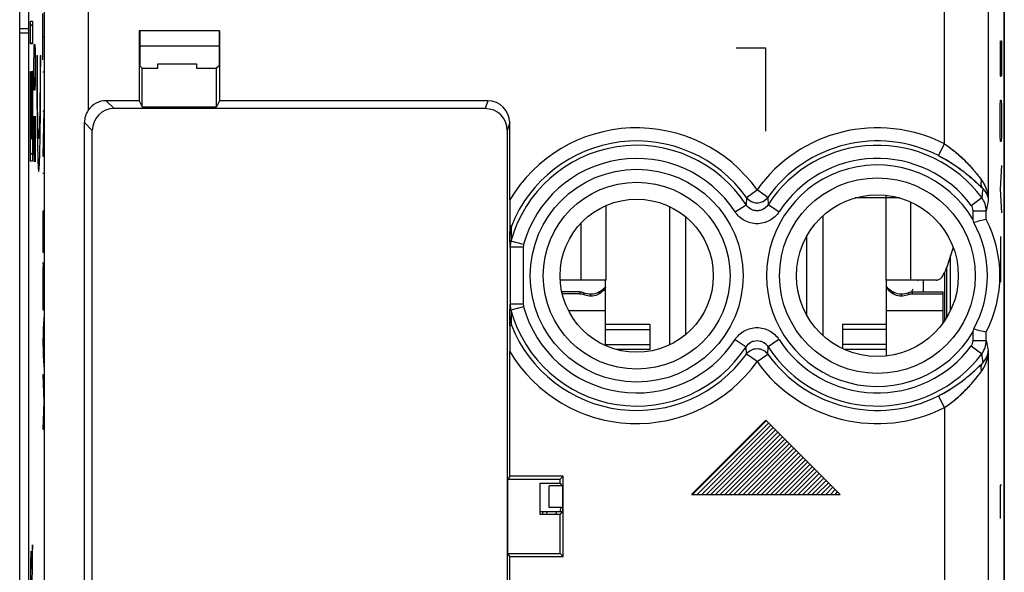
# Model space of a CAD drawing. Units: millimetres. Extents: x -22.5 to 35.5, y -24.5 to 24.5.
# Drawn here: x -0.1 to 22.4, y -5.4 to 7.3 of the extents above; entities that cross this region are included whole.
import ezdxf

# ---------------------------------------------------------------- set-up
doc = ezdxf.new("R2010")
doc.units = ezdxf.units.MM
doc.header["$LTSCALE"] = 16.335
doc.layers.get('0').update_dxf_attribs({"linetype": 'CONTINUOUS'})
for name, color, linetype in [('ASSI', 7, 'CONTINUOUS'), ('DRAFT', 7, 'CONTINUOUS'), ('RACCORDO', 7, 'CONTINUOUS'), ('SMUSSO', 7, 'CONTINUOUS')]:
    doc.layers.add(name, color=color, linetype=linetype)

msp = doc.modelspace()

# ---------------------------------------------------------------- linework, layer by layer
at = {"color": 7, "linetype": 'CONTINUOUS'}
for p, q in [((-0.149, -21.9), (-0.149, 21.9)), ((0.05, 21.9), (0.05, -21.9)), ((22.351, 21.9), (22.351, -21.9)), ((0.096, 7.101), (0.147, 7.152)), ((0.117, 6.701), (0.147, 6.732)), ((4.408, 6.65), (2.593, 6.65)), ((0.117, 5.862), (0.125, 5.87)), ((0.139, 5.884), (0.147, 5.892)), ((0.096, 5.841), (0.105, 5.849)), ((0.096, 5.421), (0.105, 5.429)), ((0.117, 5.442), (0.125, 5.45)), ((0.139, 5.463), (0.147, 5.472)), ((0.096, 5.001), (0.105, 5.009)), ((0.117, 5.022), (0.125, 5.03)), ((0.139, 5.043), (0.147, 5.051)), ((0.096, 4.581), (0.105, 4.589)), ((0.117, 4.601), (0.125, 4.61)), ((0.139, 4.623), (0.147, 4.631)), ((0.096, 4.161), (0.147, 4.211)), ((19.65, 3.18), (19.65, 3.239)), ((19.954, 3.18), (19.65, 3.18)), ((19.8, 3.18), (19.8, 3.217)), ((19.859, 3.18), (19.865, 3.203)), ((14.7, 2.981), (14.7, -0.181)), ((15.068, 2.746), (15.068, 0.054)), ((18.2, 2.764), (18.2, 0.036)), ((17.832, 2.297), (17.832, 0.503)), ((13.25, 1.3), (12.683, 1.3)), ((13.24, -0.199), (13.24, 1.3)), ((20.217, 1.3), (19.65, 1.3)), ((19.66, -0.438), (19.66, 1.3)), ((20.497, 1.3), (20.497, 1.028)), ((12.652, 1.028), (12.24, 1.028)), ((12.652, 0.989), (12.249, 0.989)), ((20.248, 1.028), (20.95, 1.028)), ((20.248, 0.989), (20.95, 0.989)), ((20.95, 0.989), (20.95, 1.028)), ((20.95, 0.317), (20.95, 0.989)), ((13.24, 0.289), (14.25, 0.289)), ((14.25, 0.289), (14.25, -0.289)), ((18.65, 0.289), (19.66, 0.289)), ((18.65, 0.289), (18.65, -0.268)), ((14.25, -0.289), (13.491, -0.289)), ((19.66, -0.289), (18.695, -0.289)), ((15.227, -3.6), (16.914, -1.913)), ((15.332, -3.6), (16.966, -1.966)), ((15.437, -3.6), (17.019, -2.018)), ((15.542, -3.6), (17.071, -2.071)), ((15.647, -3.6), (17.124, -2.123)), ((15.752, -3.6), (17.176, -2.176)), ((15.857, -3.6), (17.229, -2.228)), ((15.962, -3.6), (17.281, -2.281)), ((16.067, -3.6), (17.334, -2.333)), ((16.172, -3.6), (17.386, -2.386)), ((16.277, -3.6), (17.439, -2.438)), ((16.382, -3.6), (17.491, -2.491)), ((16.487, -3.6), (17.544, -2.543)), ((16.592, -3.6), (17.596, -2.596)), ((16.697, -3.6), (17.649, -2.648)), ((16.802, -3.6), (17.701, -2.701)), ((16.907, -3.6), (17.754, -2.753)), ((17.012, -3.6), (17.806, -2.806)), ((17.117, -3.6), (17.859, -2.858)), ((17.222, -3.6), (17.911, -2.911)), ((17.327, -3.6), (17.964, -2.963)), ((17.432, -3.6), (18.016, -3.016)), ((17.537, -3.6), (18.069, -3.068)), ((17.642, -3.6), (18.121, -3.121)), ((17.747, -3.6), (18.174, -3.173)), ((17.852, -3.6), (18.226, -3.226)), ((17.957, -3.6), (18.279, -3.278)), ((18.062, -3.6), (18.331, -3.331)), ((18.167, -3.6), (18.384, -3.383)), ((18.272, -3.6), (18.436, -3.436)), ((18.377, -3.6), (18.489, -3.488)), ((18.482, -3.6), (18.541, -3.541)), ((18.587, -3.6), (18.594, -3.593)), ((12.258, -4), (11.743, -4)), ((12.22, -3.9), (12.192, -4))]:
    msp.add_line(p, q, dxfattribs=at)
at = {"color": 253, "linetype": 'CONTINUOUS'}
for p, q in [((0.096, 6.701), (0.096, 7.219)), ((0.096, 7.219), (0.147, 7.219)), ((0.147, 7.219), (0.147, 6.701)), ((0.377, 6.336), (0.377, 7.391)), ((0.399, 6.863), (0.377, 6.863)), ((22.254, 6.771), (22.254, 6.229)), ((22.273, 6.771), (22.287, 6.771)), ((22.273, 6.229), (22.273, 6.771)), ((22.287, 6.771), (22.287, 5.957)), ((0.147, 6.701), (0.096, 6.701)), ((0.174, 6.239), (0.179, 6.538)), ((0.179, 6.538), (0.184, 6.687)), ((0.184, 6.687), (0.198, 6.687)), ((0.198, 6.687), (0.203, 6.538)), ((0.203, 6.538), (0.207, 6.239)), ((16.9, 6.6), (16.222, 6.6)), ((16.9, 4.7), (16.9, 6.6)), ((0.241, 6.432), (0.255, 6.432)), ((0.317, 6.432), (0.33, 6.432)), ((0.139, 4.536), (0.139, 6.078)), ((0.139, 6.078), (0.147, 6.078)), ((0.147, 6.078), (0.147, 4.018)), ((0.174, 6.09), (0.174, 6.239)), ((0.179, 5.791), (0.174, 6.09)), ((0.207, 6.09), (0.203, 5.791)), ((0.207, 6.239), (0.207, 6.09)), ((22.254, 6.229), (22.259, 5.957)), ((22.268, 5.957), (22.273, 6.229)), ((0.096, 4.018), (0.096, 6.067)), ((0.096, 6.067), (0.105, 6.067)), ((0.105, 6.067), (0.105, 4.536)), ((0.117, 4.536), (0.117, 5.963)), ((0.117, 5.963), (0.125, 5.963)), ((0.125, 5.963), (0.125, 4.536)), ((0.377, 6.06), (0.399, 6.06)), ((22.259, 5.957), (22.268, 5.957)), ((0.184, 5.642), (0.179, 5.791)), ((0.198, 5.642), (0.184, 5.642)), ((0.203, 5.791), (0.198, 5.642)), ((22.259, 5.279), (22.264, 5.414)), ((22.264, 5.414), (22.278, 5.414)), ((22.278, 5.414), (22.283, 5.279)), ((22.254, 5.007), (22.259, 5.279)), ((22.283, 5.279), (22.287, 5.007)), ((0.179, 5.045), (0.174, 4.746)), ((0.184, 5.045), (0.179, 5.045)), ((0.207, 4), (0.184, 5.045)), ((0.207, 5.045), (0.207, 4)), ((0.399, 5.166), (0.377, 4.134)), ((0.377, 5.166), (0.399, 5.166)), ((22.254, 4.871), (22.254, 5.007)), ((22.287, 5.007), (22.287, 4.871)), ((0.174, 4.746), (0.174, 4.299)), ((22.259, 4.6), (22.254, 4.871)), ((22.287, 4.871), (22.283, 4.6)), ((0.105, 4.536), (0.117, 4.536)), ((0.125, 4.536), (0.139, 4.536)), ((22.264, 4.464), (22.259, 4.6)), ((22.283, 4.6), (22.278, 4.464)), ((0.174, 4.299), (0.181, 4)), ((22.278, 4.464), (22.264, 4.464)), ((0.377, 4.134), (0.399, 4.134)), ((0.147, 4.018), (0.096, 4.018)), ((22.287, 3.921), (22.254, 3.379)), ((0.377, 3.746), (0.399, 3.746)), ((22.254, 3.379), (22.287, 2.836)), ((19.65, 3.18), (18.946, 3.18)), ((19.65, 1.3), (19.65, 3.18)), ((13.25, 1.3), (13.25, 3.004)), ((20.217, 1.3), (20.217, 3.083)), ((0.377, 2.885), (0.377, 1.938)), ((0.388, 1.938), (0.388, 2.818)), ((0.399, 1.938), (0.399, 2.897)), ((12.683, 1.3), (12.683, 2.607)), ((22.264, 2.293), (22.267, 1.976)), ((0.377, 1.938), (0.399, 1.938)), ((22.267, 1.976), (22.262, 1.614)), ((22.262, 1.614), (22.264, 1.252)), ((0.377, 1.051), (0.377, 0.621)), ((0.399, 0.621), (0.399, 1.051)), ((12.652, 1.028), (12.652, 0.989)), ((12.735, 1.011), (12.735, 0.97)), ((12.9, 0.931), (12.9, 0.978)), ((13.1, 0.989), (13.1, 1.028)), ((19.8, 0.989), (19.8, 1.028)), ((20, 0.931), (20, 0.978)), ((20.165, 1.011), (20.165, 0.97)), ((20.248, 1.028), (20.248, 0.989)), ((0.377, 0.621), (0.399, 0.621)), ((0.399, 0.451), (0.377, -0.119)), ((13.24, 0.593), (12.398, 0.593)), ((20.95, 0.593), (19.66, 0.593)), ((0.391, -0.486), (0.391, 0.247)), ((13.24, 0.173), (14.25, 0.173)), ((19.66, 0.173), (18.65, 0.173)), ((0.377, -0.119), (0.399, -0.69)), ((13.24, -0.173), (14.25, -0.173)), ((19.66, -0.173), (18.65, -0.173)), ((0.399, -0.863), (0.377, -0.863)), ((0.377, -0.863), (0.399, -1.486)), ((0.399, -1.486), (0.377, -2.109)), ((15.2, -3.6), (16.9, -1.9)), ((16.9, -1.9), (18.6, -3.6)), ((0.377, -2.109), (0.399, -2.109)), ((15.2, -3.6), (18.6, -3.6)), ((22.287, -3.39), (22.254, -3.39)), ((22.254, -3.39), (22.254, -4.15)), ((0.146, -4.752), (0.133, -4.958)), ((0.146, -5.334), (0.146, -4.752)), ((0.123, -5.307), (0.122, -5.307))]:
    msp.add_line(p, q, dxfattribs=at)
at = {"color": 7, "linetype": 'CONTINUOUS'}
msp.add_arc((20.005, 1.392), 0.413, 290.1919, 292.7813, dxfattribs=at)
at = {"color": 253, "linetype": 'CONTINUOUS'}
msp.add_ellipse((0.388, 1.051), major_axis=(0, 0.65), ratio=0.01745, start_param=-1.570796, end_param=1.570796, dxfattribs=at)
at = {"color": 7, "linetype": 'CONTINUOUS'}
for major_axis, start_param, end_param in [((2.4, -0.048), 2.588513, 2.599797), ((2.358, -0.445), 2.855293, 2.885533)]:
    msp.add_ellipse((22.397, 0), major_axis=major_axis, ratio=1, start_param=start_param, end_param=end_param, dxfattribs=at)
at = {"color": 253, "linetype": 'CONTINUOUS'}
for points in [[(0.241, 6.432), (0.241, 6.238), (0.242, 5.844), (0.245, 5.282), (0.25, 4.774), (0.257, 4.348), (0.266, 4.027), (0.276, 3.828), (0.286, 3.76), (0.296, 3.828), (0.306, 4.027), (0.314, 4.348), (0.322, 4.774), (0.327, 5.282), (0.33, 5.844), (0.33, 6.238), (0.33, 6.432)], [(0.317, 6.432), (0.317, 6.283), (0.317, 5.98), (0.315, 5.55), (0.31, 5.168), (0.304, 4.858), (0.297, 4.64), (0.29, 4.528), (0.282, 4.528), (0.274, 4.64), (0.267, 4.858), (0.261, 5.168), (0.257, 5.55), (0.255, 5.98), (0.254, 6.283), (0.255, 6.432)]]:
    msp.add_open_spline(points, degree=3, dxfattribs=at)
at = {"color": 7, "linetype": 'CONTINUOUS'}
for points, knots in [([(13.241, 1.156), (13.232, 1.142), (13.193, 1.091), (13.142, 1.05), (13.1, 1.028)], [0, 0, 0, 0, 0.252047, 1, 1, 1, 1]), ([(13.241, 1.137), (13.232, 1.122), (13.195, 1.064), (13.144, 1.016), (13.1, 0.989)], [0, 0, 0, 0, 0.254394, 1, 1, 1, 1]), ([(19.8, 0.989), (19.786, 0.998), (19.73, 1.038), (19.685, 1.092), (19.659, 1.137)], [0, 0, 0, 0, 0.2475, 1, 1, 1, 1]), ([(19.8, 1.028), (19.758, 1.05), (19.707, 1.091), (19.669, 1.142), (19.66, 1.156)], [0, 0, 0, 0, 0.747953, 1, 1, 1, 1]), ([(12.9, 0.931), (12.858, 0.931), (12.8, 0.942), (12.748, 0.964), (12.735, 0.97)], [0, 0, 0, 0, 0.747729, 1, 1, 1, 1]), ([(13.1, 1.028), (13.055, 1.003), (12.987, 0.982), (12.918, 0.978), (12.9, 0.978)], [0, 0, 0, 0, 0.74761, 1, 1, 1, 1]), ([(13.1, 0.989), (13.085, 0.98), (13.023, 0.947), (12.952, 0.931), (12.9, 0.931)], [0, 0, 0, 0, 0.253357, 1, 1, 1, 1]), ([(20, 0.978), (19.983, 0.978), (19.914, 0.982), (19.846, 1.003), (19.8, 1.028)], [0, 0, 0, 0, 0.25239, 1, 1, 1, 1]), ([(20, 0.931), (19.948, 0.931), (19.877, 0.947), (19.815, 0.98), (19.8, 0.989)], [0, 0, 0, 0, 0.746643, 1, 1, 1, 1]), ([(20.165, 0.97), (20.153, 0.964), (20.1, 0.942), (20.043, 0.931), (20, 0.931)], [0, 0, 0, 0, 0.252271, 1, 1, 1, 1])]:
    msp.add_open_spline(points, degree=3, knots=knots, dxfattribs=at)
for points in [[(12.735, 1.011), (12.709, 1.022), (12.68, 1.028), (12.652, 1.028)], [(12.652, 0.989), (12.681, 0.989), (12.71, 0.982), (12.735, 0.97)], [(12.9, 0.978), (12.844, 0.978), (12.787, 0.989), (12.735, 1.011)], [(20.148, 1.004), (20.101, 0.987), (20.05, 0.978), (20, 0.978)], [(20.248, 1.028), (20.22, 1.028), (20.191, 1.022), (20.165, 1.011)], [(20.165, 0.97), (20.191, 0.982), (20.22, 0.989), (20.248, 0.989)]]:
    msp.add_open_spline(points, degree=3, dxfattribs=at)
at = {"color": 253, "linetype": 'CONTINUOUS'}
for points, knots in [([(0.122, -5.307), (0.122, -5.27), (0.121, -5.208), (0.12, -5.124), (0.119, -5.049), (0.117, -4.99), (0.115, -4.944), (0.113, -4.903), (0.109, -4.889), (0.105, -4.923), (0.102, -5.018), (0.099, -5.169), (0.097, -5.299), (0.097, -5.37)], [0, 0, 0, 0, 0.062616, 0.125575, 0.187378, 0.250055, 0.31313, 0.375785, 0.50059, 0.625407, 0.750325, 0.875261, 1, 1, 1, 1]), ([(0.133, -4.958), (0.132, -4.973), (0.13, -5.002), (0.127, -5.067), (0.124, -5.161), (0.123, -5.256), (0.123, -5.307)], [0, 0, 0, 0, 0.245044, 0.503306, 0.757959, 1, 1, 1, 1]), ([(0.097, -5.37), (0.096, -5.488), (0.095, -5.737), (0.095, -6.114), (0.095, -6.49), (0.096, -6.739), (0.096, -6.863)], [0, 0, 0, 0, 0.249614, 0.499889, 0.749964, 1, 1, 1, 1]), ([(0.131, -5.598), (0.133, -5.545), (0.139, -5.463), (0.144, -5.376), (0.146, -5.334)], [0, 0, 0, 0, 0.499968, 1, 1, 1, 1])]:
    msp.add_open_spline(points, degree=3, knots=knots, dxfattribs=at)
at = {"layer": 'ASSI', "color": 7, "linetype": 'CONTINUOUS'}
for p, q in [((0.05, 17.672), (0.05, -17.672)), ((22.35, -17.672), (22.35, 17.672)), ((2.58, 7), (2.58, 5.4)), ((4.42, 7), (2.58, 7)), ((2.593, 7), (2.593, 6.2)), ((4.408, 7), (4.408, 6.2)), ((4.42, 7), (4.42, 5.4)), ((2.593, 6.2), (2.65, 6.142)), ((2.65, 5.26), (2.65, 6.142)), ((2.65, 6.142), (3.008, 6.142)), ((3.008, 6.142), (3.008, 6.242)), ((3.008, 6.242), (3.893, 6.242)), ((3.893, 6.242), (3.893, 6.142)), ((3.893, 6.142), (4.35, 6.142)), ((4.408, 6.2), (4.35, 6.142)), ((4.35, 5.26), (4.35, 6.142)), ((2.58, 5.4), (1.83, 5.4)), ((2.58, 5.4), (2.65, 5.26)), ((4.42, 5.4), (4.35, 5.26)), ((10.548, 5.4), (4.42, 5.4)), ((10.489, 5.22), (2.01, 5.22)), ((2.65, 5.26), (4.35, 5.26)), ((1.33, -17.52), (1.33, 4.9)), ((11.048, 3.133), (11.048, 4.9)), ((1.51, -9.223), (1.51, 4.72)), ((10.989, 4.72), (10.989, -9.22)), ((11.049, 2.548), (11.05, 2.341)), ((11.058, 2.054), (11.058, 0.746)), ((11.049, 0.252), (11.05, 0.459)), ((11.048, -3.18), (11.048, -0.333)), ((11.048, -3.18), (11.002, -3.25)), ((11.002, -3.25), (12.2, -3.25)), ((11.002, -4.95), (11.002, -3.25)), ((12.27, -3.18), (11.048, -3.18)), ((11.743, -3.342), (12.2, -3.342)), ((11.743, -4.058), (11.743, -3.342)), ((12.27, -3.18), (12.2, -3.25)), ((12.2, -3.342), (12.2, -3.25)), ((12.258, -3.4), (12.2, -3.342)), ((12.27, -5.02), (12.27, -3.18)), ((12.258, -3.4), (12.258, -4)), ((12.2, -4.058), (12.258, -4)), ((12.2, -4.058), (11.743, -4.058)), ((12.2, -4.95), (12.2, -4.058)), ((11.002, -4.95), (12.2, -4.95)), ((11.048, -5.02), (11.002, -4.95)), ((12.27, -5.02), (12.2, -4.95)), ((11.048, -5.02), (12.27, -5.02)), ((11.048, -6.28), (11.048, -5.02))]:
    msp.add_line(p, q, dxfattribs=at)
at = {"layer": 'ASSI', "color": 253, "linetype": 'CONTINUOUS'}
for p, q in [((0.417, -17.52), (0.417, 10.372)), ((20.984, 4.412), (20.984, 9.367)), ((1.417, 9.088), (1.417, 5.181)), ((21.983, 8.367), (21.983, 3.128)), ((1.83, 5.4), (2.01, 5.22)), ((10.548, 5.4), (10.489, 5.22)), ((1.33, 4.9), (1.51, 4.72)), ((11.048, 4.9), (10.989, 4.72)), ((20.848, 4.145), (20.984, 4.412)), ((16.457, 3.191), (16.449, 3.023)), ((16.457, 3.191), (16.7, 3.365)), ((16.944, 3.191), (16.7, 3.365)), ((16.944, 3.191), (16.951, 3.023)), ((21.596, 3.006), (21.836, 3.185)), ((16.198, 2.86), (16.449, 3.023)), ((17.202, 2.86), (16.951, 3.023)), ((21.636, 2.885), (21.936, 2.885)), ((21.636, 2.679), (21.636, 2.885)), ((21.936, 2.688), (21.936, 2.885)), ((11.086, 2.534), (11.049, 2.548)), ((11.358, 2.054), (11.058, 2.054)), ((11.366, 2.11), (11.077, 2.19)), ((11.358, 2.054), (11.358, 0.746)), ((11.358, 0.746), (11.058, 0.746)), ((11.366, 0.69), (11.077, 0.61)), ((11.049, 0.252), (11.086, 0.266)), ((21.636, -0.085), (21.636, 0.121)), ((21.936, -0.085), (21.936, 0.112)), ((16.198, -0.06), (16.449, -0.223)), ((16.457, -0.391), (16.449, -0.223)), ((16.944, -0.391), (16.951, -0.223)), ((17.202, -0.06), (16.951, -0.223)), ((21.596, -0.206), (21.836, -0.385)), ((21.636, -0.085), (21.936, -0.085)), ((16.7, -0.565), (16.457, -0.391)), ((16.7, -0.565), (16.944, -0.391)), ((21.983, -0.328), (21.983, -17.52)), ((20.984, -1.612), (20.848, -1.345)), ((20.984, -1.612), (20.984, -17.52))]:
    msp.add_line(p, q, dxfattribs=at)
for centre, radius in [((13.95, 1.4), 2.433), ((19.45, 1.4), 2.235), ((13.95, 1.4), 2.135)]:
    msp.add_circle(centre, radius, dxfattribs=at)
at = {"layer": 'ASSI', "color": 7, "linetype": 'CONTINUOUS'}
for centre, radius in [((13.95, 1.4), 1.75), ((19.45, 1.4), 1.85)]:
    msp.add_circle(centre, radius, dxfattribs=at)
for centre, radius, start, end in [((1.83, 4.9), 0.5, 145.7694, 180.0115), ((174.969, 3.083), 163.921, 179.98253, 180.18674), ((16.595, 1.313), 5.223, 14.4587, 15.1643), ((27.226, -19.027), 22.349, 103.6899, 104.4392), ((19.45, 1.4), 2.516, 331.0838, 28.9162), ((19.45, 1.4), 2.8, 332.6192, 27.3808), ((205.333, -0.327), 194.284, 179.82921, 180.00152), ((16.595, 1.487), 5.223, 344.8357, 345.5413), ((27.073, 21.218), 21.722, 255.5499, 256.3209)]:
    msp.add_arc(centre, radius, start, end, dxfattribs=at)
at = {"layer": 'ASSI', "color": 253, "linetype": 'CONTINUOUS'}
for centre, radius, start, end in [((13.95, 1.4), 3.38, 35.5441, 149.1621), ((19.45, 1.4), 3.38, 63.0207, 144.4559), ((13.95, 1.4), 2.98, 32.9982, 164.6351), ((13.95, 1.4), 3.08, 35.5441, 158.4063), ((19.45, 1.4), 3.08, 63.0206, 144.4559), ((19.45, 1.4), 2.98, 36.8014, 147.0019), ((13.95, 1.4), 2.68, 32.9982, 164.6351), ((19.45, 1.4), 2.68, 36.8014, 147.0018), ((19.45, 1.4), 2.533, 30.3274, 329.6726), ((35.583, 1.898), 13.807, 173.7948, 174.6536), ((21.437, 2.885), 0.499, 0.0598, 36.9597), ((21.435, 2.885), 0.201, 359.9804, 36.7773), ((41.261, -0.728), 19.659, 168.6895, 169.4093), ((78.611, 0.62), 67.552, 178.37696, 178.66898), ((-20.677, 1.304), 31.744, 1.3551, 1.873), ((11.556, 2.053), 0.497, 164.1279, 179.9126), ((11.57, 2.054), 0.212, 164.68, 179.9756), ((-21.334, 1.515), 32.401, 358.1322, 358.6397), ((11.556, 0.747), 0.497, 180.0875, 195.8721), ((11.57, 0.746), 0.212, 180.0244, 195.32), ((13.95, 1.4), 2.68, 195.3649, 327.0018), ((13.95, 1.4), 2.98, 195.3649, 327.0019), ((88.95, 2.446), 77.894, 181.35034, 181.60358), ((13.95, 1.4), 3.08, 201.5937, 324.4559), ((19.45, 1.4), 2.98, 212.9982, 323.1986), ((19.45, 1.4), 2.68, 212.9982, 323.1986), ((21.435, -0.085), 0.201, 323.2227, 0.0196), ((21.437, -0.085), 0.499, 323.0403, 359.9402), ((42.122, 3.695), 20.536, 190.6061, 191.2952), ((13.95, 1.4), 3.38, 210.8379, 324.4559), ((19.45, 1.4), 3.08, 215.5441, 296.9794), ((35.697, 0.913), 13.922, 185.35, 186.2017), ((19.45, 1.4), 3.38, 215.5441, 296.9793)]:
    msp.add_arc(centre, radius, start, end, dxfattribs=at)
at = {"layer": 'ASSI', "color": 7, "linetype": 'CONTINUOUS'}
for centre, major_axis, ratio, start_param, end_param in [((1.83, 4.9), (0.354, -0.354), 0.999695, 2.356347, 3.329098), ((10.548, 4.9), (0.157, 0.475), 0.999831, -1.252025, 0.31867), ((2.01, 4.72), (0.354, -0.354), 0.999695, 2.356347, 3.926839), ((10.489, 4.72), (-0.157, -0.475), 0.999831, 1.889567, 3.460263)]:
    msp.add_ellipse(centre, major_axis=major_axis, ratio=ratio, start_param=start_param, end_param=end_param, dxfattribs=at)
at = {"layer": 'ASSI', "color": 253, "linetype": 'CONTINUOUS'}
for points, knots in [([(20.984, 4.412), (21.161, 4.295), (21.401, 4.093), (21.667, 3.797), (21.781, 3.651), (21.833, 3.582)], [0, 0, 0, 0, 0.535062, 0.781161, 1, 1, 1, 1]), ([(20.848, 4.145), (21.055, 4.04), (21.339, 3.858), (21.661, 3.585), (21.796, 3.453), (21.857, 3.391)], [0, 0, 0, 0, 0.551274, 0.794138, 1, 1, 1, 1]), ([(21.857, 3.391), (21.839, 3.416), (21.815, 3.481), (21.823, 3.548), (21.833, 3.582)], [0, 0, 0, 0, 0.472157, 1, 1, 1, 1]), ([(21.833, 3.582), (21.882, 3.516), (21.956, 3.369), (21.982, 3.207), (21.983, 3.128)], [0, 0, 0, 0, 0.508095, 1, 1, 1, 1]), ([(21.857, 3.391), (21.895, 3.355), (21.956, 3.273), (21.981, 3.174), (21.983, 3.128)], [0, 0, 0, 0, 0.52858, 1, 1, 1, 1]), ([(16.457, 3.191), (16.484, 3.153), (16.559, 3.089), (16.7, 3.056), (16.842, 3.089), (16.916, 3.153), (16.944, 3.191)], [0, 0, 0, 0, 0.249669, 0.5, 0.750331, 1, 1, 1, 1]), ([(16.951, 3.023), (16.925, 2.981), (16.85, 2.91), (16.7, 2.871), (16.551, 2.91), (16.476, 2.981), (16.449, 3.023)], [0, 0, 0, 0, 0.249705, 0.5, 0.750296, 1, 1, 1, 1]), ([(17.202, 2.86), (17.175, 2.818), (17.111, 2.741), (16.989, 2.654), (16.849, 2.599), (16.7, 2.58), (16.551, 2.599), (16.411, 2.654), (16.29, 2.741), (16.225, 2.818), (16.198, 2.86)], [0, 0, 0, 0, 0.125005, 0.250006, 0.375004, 0.5, 0.624996, 0.749994, 0.874996, 1, 1, 1, 1]), ([(16.198, -0.06), (16.225, -0.018), (16.29, 0.059), (16.411, 0.146), (16.551, 0.201), (16.7, 0.22), (16.849, 0.201), (16.989, 0.146), (17.111, 0.059), (17.175, -0.018), (17.202, -0.06)], [0, 0, 0, 0, 0.125005, 0.250006, 0.375004, 0.5, 0.624996, 0.749994, 0.874996, 1, 1, 1, 1]), ([(16.449, -0.223), (16.476, -0.181), (16.551, -0.11), (16.7, -0.071), (16.85, -0.11), (16.925, -0.181), (16.951, -0.223)], [0, 0, 0, 0, 0.249705, 0.5, 0.750296, 1, 1, 1, 1]), ([(16.457, -0.391), (16.484, -0.353), (16.559, -0.289), (16.7, -0.256), (16.842, -0.289), (16.916, -0.353), (16.944, -0.391)], [0, 0, 0, 0, 0.249669, 0.5, 0.750331, 1, 1, 1, 1]), ([(21.833, -0.782), (21.882, -0.716), (21.956, -0.569), (21.982, -0.407), (21.983, -0.328)], [0, 0, 0, 0, 0.508095, 1, 1, 1, 1]), ([(21.857, -0.591), (21.895, -0.555), (21.956, -0.473), (21.981, -0.374), (21.983, -0.328)], [0, 0, 0, 0, 0.52858, 1, 1, 1, 1]), ([(20.848, -1.345), (21.055, -1.24), (21.339, -1.058), (21.661, -0.785), (21.796, -0.653), (21.857, -0.591)], [0, 0, 0, 0, 0.551274, 0.794138, 1, 1, 1, 1]), ([(21.833, -0.782), (21.823, -0.748), (21.815, -0.681), (21.839, -0.616), (21.857, -0.591)], [0, 0, 0, 0, 0.527843, 1, 1, 1, 1]), ([(20.984, -1.612), (21.161, -1.495), (21.401, -1.293), (21.667, -0.997), (21.781, -0.851), (21.833, -0.782)], [0, 0, 0, 0, 0.535062, 0.781161, 1, 1, 1, 1])]:
    msp.add_open_spline(points, degree=3, knots=knots, dxfattribs=at)
for points in [[(11.05, 2.341), (11.05, 2.406), (11.062, 2.473), (11.086, 2.534)], [(11.05, 0.459), (11.05, 0.394), (11.062, 0.327), (11.086, 0.266)]]:
    msp.add_open_spline(points, degree=3, dxfattribs=at)
at = {"layer": 'ASSI', "color": 7, "linetype": 'CONTINUOUS'}
for points, knots in [([(21.936, 2.688), (21.936, 2.688), (21.936, 2.688), (21.937, 2.688), (21.937, 2.688)], [0, 0, 0, 0, 0.480177, 1, 1, 1, 1]), ([(21.937, 0.112), (21.937, 0.112), (21.936, 0.112), (21.936, 0.112), (21.936, 0.112)], [0, 0, 0, 0, 0.519823, 1, 1, 1, 1])]:
    msp.add_open_spline(points, degree=3, knots=knots, dxfattribs=at)
at = {"layer": 'DRAFT', "color": 7, "linetype": 'CONTINUOUS'}
for p, q in [((2.58, 7), (2.58, 5.4)), ((4.42, 7), (2.58, 7)), ((2.593, 7), (2.593, 6.2)), ((4.408, 7), (4.408, 6.2)), ((4.42, 7), (4.42, 5.4)), ((2.593, 6.2), (2.65, 6.142)), ((2.65, 5.26), (2.65, 6.142)), ((2.65, 6.142), (3.008, 6.142)), ((3.008, 6.142), (3.008, 6.242)), ((3.008, 6.242), (3.893, 6.242)), ((3.893, 6.242), (3.893, 6.142)), ((3.893, 6.142), (4.35, 6.142)), ((4.408, 6.2), (4.35, 6.142)), ((4.35, 5.26), (4.35, 6.142)), ((2.58, 5.4), (2.65, 5.26)), ((4.42, 5.4), (4.35, 5.26)), ((2.65, 5.26), (4.35, 5.26)), ((21.123, 0.61), (21.123, 1.863)), ((21.035, 0.445), (21.037, 1.601)), ((20.981, 1.463), (20.981, 0.362)), ((11.048, -3.18), (11.002, -3.25)), ((11.002, -3.25), (12.2, -3.25)), ((11.002, -4.95), (11.002, -3.25)), ((12.27, -3.18), (11.048, -3.18)), ((11.743, -3.342), (12.2, -3.342)), ((11.743, -4.058), (11.743, -3.342)), ((12.27, -3.18), (12.2, -3.25)), ((12.2, -3.342), (12.2, -3.25)), ((12.258, -3.4), (12.2, -3.342)), ((12.27, -5.02), (12.27, -3.18)), ((12.258, -3.4), (12.258, -4)), ((12.2, -4.058), (12.258, -4)), ((12.2, -4.058), (11.743, -4.058)), ((12.2, -4.95), (12.2, -4.058)), ((11.002, -4.95), (12.2, -4.95)), ((11.048, -5.02), (11.002, -4.95)), ((12.27, -5.02), (12.2, -4.95)), ((11.048, -5.02), (12.27, -5.02)), ((11.048, -6.28), (11.048, -5.02))]:
    msp.add_line(p, q, dxfattribs=at)
for centre, radius in [((13.95, 1.4), 1.75), ((19.45, 1.4), 1.85)]:
    msp.add_circle(centre, radius, dxfattribs=at)
at = {"layer": 'RACCORDO', "color": 7, "linetype": 'CONTINUOUS'}
for p, q in [((0.05, 17.672), (0.05, -17.672)), ((22.35, -17.672), (22.35, 17.672)), ((0.05, 6.946), (-0.149, 6.946)), ((2.58, 5.4), (1.83, 5.4)), ((10.548, 5.4), (4.42, 5.4)), ((10.489, 5.22), (2.01, 5.22)), ((1.33, -17.52), (1.33, 4.9)), ((11.048, 3.133), (11.048, 4.9)), ((1.51, -9.223), (1.51, 4.72)), ((10.989, 4.72), (10.989, -9.22)), ((11.049, 2.548), (11.05, 2.341)), ((21.936, 2.688), (21.937, 2.688)), ((21.183, 2.048), (21.034, 1.593)), ((12.683, 1.3), (12.203, 1.3)), ((20.802, 1.3), (20.217, 1.3)), ((11.049, 0.252), (11.05, 0.459)), ((21.937, 0.112), (21.936, 0.112)), ((11.048, -3.18), (11.048, -0.333)), ((11.8, -4), (11.8, -4.058))]:
    msp.add_line(p, q, dxfattribs=at)
at = {"layer": 'RACCORDO', "color": 253, "linetype": 'CONTINUOUS'}
for p, q in [((0.417, -17.52), (0.417, 10.372)), ((20.984, 4.412), (20.984, 9.367)), ((1.417, 9.088), (1.417, 5.181)), ((21.983, 8.367), (21.983, 3.128)), ((0.05, 7.042), (-0.149, 7.042)), ((1.83, 5.4), (2.01, 5.22)), ((10.548, 5.4), (10.489, 5.22)), ((1.33, 4.9), (1.51, 4.72)), ((11.048, 4.9), (10.989, 4.72)), ((20.848, 4.145), (20.984, 4.412)), ((16.457, 3.191), (16.449, 3.023)), ((16.457, 3.191), (16.7, 3.365)), ((16.944, 3.191), (16.7, 3.365)), ((16.944, 3.191), (16.951, 3.023)), ((21.596, 3.006), (21.836, 3.185)), ((16.198, 2.86), (16.449, 3.023)), ((17.202, 2.86), (16.951, 3.023)), ((21.636, 2.885), (21.936, 2.885)), ((21.636, 2.679), (21.636, 2.885)), ((21.936, 2.688), (21.936, 2.885)), ((11.086, 2.534), (11.049, 2.548)), ((11.358, 2.054), (11.058, 2.054)), ((11.058, 2.054), (11.058, 0.746)), ((11.366, 2.11), (11.077, 2.19)), ((11.358, 2.054), (11.358, 0.746)), ((11.358, 0.746), (11.058, 0.746)), ((11.366, 0.69), (11.077, 0.61)), ((11.049, 0.252), (11.086, 0.266)), ((21.636, -0.085), (21.636, 0.121)), ((21.936, -0.085), (21.936, 0.112)), ((16.198, -0.06), (16.449, -0.223)), ((16.457, -0.391), (16.449, -0.223)), ((16.944, -0.391), (16.951, -0.223)), ((17.202, -0.06), (16.951, -0.223)), ((21.596, -0.206), (21.836, -0.385)), ((21.636, -0.085), (21.936, -0.085)), ((16.7, -0.565), (16.457, -0.391)), ((16.7, -0.565), (16.944, -0.391)), ((21.983, -0.328), (21.983, -17.52)), ((20.984, -1.612), (20.848, -1.345)), ((20.984, -1.612), (20.984, -17.52)), ((11.894, -4), (11.891, -4.058)), ((12.107, -4), (12.103, -4.051))]:
    msp.add_line(p, q, dxfattribs=at)
for centre, radius in [((13.95, 1.4), 2.433), ((19.45, 1.4), 2.235), ((13.95, 1.4), 2.135)]:
    msp.add_circle(centre, radius, dxfattribs=at)
at = {"layer": 'RACCORDO', "color": 7, "linetype": 'CONTINUOUS'}
for centre, radius, start, end in [((1.83, 4.9), 0.5, 145.7707, 180.0128), ((194.617, 3.112), 183.569, 179.99346, 180.17582), ((16.595, 1.313), 5.223, 14.4587, 15.1643), ((27.226, -19.027), 22.349, 103.6899, 104.4392), ((19.45, 1.4), 2.516, 331.0838, 28.9162), ((19.45, 1.4), 2.8, 332.6192, 27.3808), ((194.617, -0.312), 183.569, 179.82418, 180.00654), ((16.595, 1.487), 5.223, 344.8357, 345.5413), ((27.073, 21.218), 21.722, 255.5499, 256.3209)]:
    msp.add_arc(centre, radius, start, end, dxfattribs=at)
at = {"layer": 'RACCORDO', "color": 253, "linetype": 'CONTINUOUS'}
for centre, radius, start, end in [((13.95, 1.4), 3.38, 35.5441, 149.1621), ((19.45, 1.4), 3.38, 63.0207, 144.4559), ((13.95, 1.4), 2.98, 32.9982, 164.6351), ((13.95, 1.4), 3.08, 35.5441, 158.4063), ((19.45, 1.4), 3.08, 63.0206, 144.4559), ((19.45, 1.4), 2.98, 36.8014, 147.0019), ((13.95, 1.4), 2.68, 32.9982, 164.6351), ((19.45, 1.4), 2.68, 36.8014, 147.0018), ((19.45, 1.4), 2.533, 30.3274, 329.6726), ((35.583, 1.898), 13.807, 173.7948, 174.6536), ((21.437, 2.885), 0.499, 0.0601, 36.96), ((21.435, 2.885), 0.201, 359.9804, 36.7773), ((41.261, -0.728), 19.659, 168.6895, 169.4093), ((11.581, 2.342), 0.531, 158.8099, 180.0594), ((78.611, 0.62), 67.552, 178.37696, 178.66898), ((-20.677, 1.304), 31.744, 1.3551, 1.873), ((11.553, 2.054), 0.495, 164.0896, 179.9509), ((11.569, 2.054), 0.211, 164.6417, 180.0139), ((-21.334, 1.515), 32.401, 358.1322, 358.6397), ((11.553, 0.746), 0.495, 180.0491, 195.9104), ((11.57, 0.746), 0.211, 179.9963, 195.348), ((13.95, 1.4), 2.68, 195.3649, 327.0018), ((11.581, 0.458), 0.531, 179.9405, 201.19), ((13.95, 1.4), 2.98, 195.3649, 327.0019), ((88.95, 2.446), 77.894, 181.35034, 181.60358), ((13.95, 1.4), 3.08, 201.5937, 324.4559), ((19.45, 1.4), 2.98, 212.9982, 323.1986), ((19.45, 1.4), 2.68, 212.9982, 323.1986), ((21.435, -0.085), 0.201, 323.2227, 0.0196), ((21.437, -0.085), 0.499, 323.0399, 359.9399), ((42.122, 3.695), 20.536, 190.6061, 191.2952), ((13.95, 1.4), 3.38, 210.8379, 324.4559), ((19.45, 1.4), 3.08, 215.5441, 296.9794), ((35.697, 0.913), 13.922, 185.35, 186.2017), ((19.45, 1.4), 3.38, 215.5441, 296.9793)]:
    msp.add_arc(centre, radius, start, end, dxfattribs=at)
at = {"layer": 'RACCORDO', "color": 7, "linetype": 'CONTINUOUS'}
for centre, major_axis, ratio, start_param, end_param in [((1.83, 4.9), (0.354, -0.354), 0.999695, 2.356347, 3.329098), ((10.548, 4.9), (0.157, 0.475), 0.999831, -1.252025, 0.31867), ((2.01, 4.72), (0.354, -0.354), 0.999695, 2.356347, 3.926839), ((10.489, 4.72), (-0.157, -0.475), 0.999831, 1.889567, 3.460263)]:
    msp.add_ellipse(centre, major_axis=major_axis, ratio=ratio, start_param=start_param, end_param=end_param, dxfattribs=at)
at = {"layer": 'RACCORDO', "color": 253, "linetype": 'CONTINUOUS'}
for points, knots in [([(20.984, 4.412), (21.074, 4.352), (21.245, 4.224), (21.438, 4.045), (21.577, 3.898), (21.671, 3.789), (21.755, 3.684), (21.808, 3.615), (21.833, 3.582)], [0, 0, 0, 0, 0.272647, 0.535365, 0.660904, 0.781317, 0.895166, 1, 1, 1, 1]), ([(20.848, 4.145), (20.954, 4.091), (21.157, 3.975), (21.39, 3.81), (21.557, 3.674), (21.668, 3.575), (21.767, 3.481), (21.828, 3.42), (21.857, 3.391)], [0, 0, 0, 0, 0.283378, 0.551524, 0.676667, 0.794265, 0.902784, 1, 1, 1, 1]), ([(21.857, 3.391), (21.848, 3.403), (21.833, 3.431), (21.821, 3.479), (21.821, 3.53), (21.828, 3.564), (21.833, 3.582)], [0, 0, 0, 0, 0.231364, 0.47287, 0.728627, 1, 1, 1, 1]), ([(21.833, 3.582), (21.858, 3.548), (21.901, 3.478), (21.947, 3.364), (21.975, 3.247), (21.983, 3.167), (21.983, 3.128)], [0, 0, 0, 0, 0.257302, 0.508279, 0.755241, 1, 1, 1, 1]), ([(21.857, 3.391), (21.877, 3.372), (21.912, 3.332), (21.951, 3.266), (21.976, 3.198), (21.982, 3.151), (21.983, 3.128)], [0, 0, 0, 0, 0.27487, 0.528518, 0.768135, 1, 1, 1, 1]), ([(16.457, 3.191), (16.471, 3.172), (16.503, 3.137), (16.562, 3.097), (16.629, 3.072), (16.7, 3.064), (16.771, 3.072), (16.838, 3.097), (16.898, 3.137), (16.93, 3.172), (16.944, 3.191)], [0, 0, 0, 0, 0.124735, 0.249678, 0.374791, 0.5, 0.625209, 0.750322, 0.875265, 1, 1, 1, 1]), ([(16.951, 3.023), (16.938, 3.002), (16.906, 2.963), (16.845, 2.918), (16.775, 2.89), (16.7, 2.881), (16.625, 2.89), (16.555, 2.918), (16.495, 2.963), (16.463, 3.002), (16.449, 3.023)], [0, 0, 0, 0, 0.12471, 0.249641, 0.374764, 0.5, 0.625236, 0.750359, 0.87529, 1, 1, 1, 1]), ([(17.202, 2.86), (17.175, 2.818), (17.111, 2.741), (16.989, 2.654), (16.849, 2.599), (16.7, 2.58), (16.551, 2.599), (16.411, 2.654), (16.29, 2.741), (16.225, 2.818), (16.198, 2.86)], [0, 0, 0, 0, 0.125005, 0.250006, 0.375004, 0.5, 0.624996, 0.749994, 0.874996, 1, 1, 1, 1]), ([(16.198, -0.06), (16.225, -0.018), (16.29, 0.059), (16.411, 0.146), (16.551, 0.201), (16.7, 0.22), (16.849, 0.201), (16.989, 0.146), (17.111, 0.059), (17.175, -0.018), (17.202, -0.06)], [0, 0, 0, 0, 0.125005, 0.250006, 0.375004, 0.5, 0.624996, 0.749994, 0.874996, 1, 1, 1, 1]), ([(16.449, -0.223), (16.463, -0.202), (16.495, -0.163), (16.555, -0.118), (16.625, -0.09), (16.7, -0.081), (16.775, -0.09), (16.845, -0.118), (16.906, -0.163), (16.938, -0.202), (16.951, -0.223)], [0, 0, 0, 0, 0.12471, 0.249641, 0.374764, 0.5, 0.625236, 0.750359, 0.87529, 1, 1, 1, 1]), ([(16.457, -0.391), (16.471, -0.372), (16.503, -0.337), (16.562, -0.297), (16.629, -0.272), (16.7, -0.264), (16.771, -0.272), (16.838, -0.297), (16.898, -0.337), (16.93, -0.372), (16.944, -0.391)], [0, 0, 0, 0, 0.124735, 0.249678, 0.374791, 0.5, 0.625209, 0.750322, 0.875265, 1, 1, 1, 1]), ([(21.833, -0.782), (21.858, -0.748), (21.901, -0.678), (21.947, -0.564), (21.975, -0.447), (21.983, -0.367), (21.983, -0.328)], [0, 0, 0, 0, 0.257302, 0.508279, 0.755241, 1, 1, 1, 1]), ([(21.857, -0.591), (21.877, -0.572), (21.912, -0.532), (21.951, -0.466), (21.976, -0.398), (21.982, -0.351), (21.983, -0.328)], [0, 0, 0, 0, 0.274869, 0.528518, 0.768135, 1, 1, 1, 1]), ([(20.848, -1.345), (20.954, -1.291), (21.157, -1.175), (21.39, -1.01), (21.557, -0.874), (21.668, -0.775), (21.767, -0.681), (21.828, -0.62), (21.857, -0.591)], [0, 0, 0, 0, 0.283378, 0.551524, 0.676667, 0.794265, 0.902784, 1, 1, 1, 1]), ([(21.833, -0.782), (21.828, -0.764), (21.821, -0.73), (21.821, -0.679), (21.833, -0.631), (21.848, -0.603), (21.857, -0.591)], [0, 0, 0, 0, 0.271373, 0.52713, 0.768636, 1, 1, 1, 1]), ([(20.984, -1.612), (21.074, -1.552), (21.245, -1.424), (21.438, -1.245), (21.577, -1.098), (21.671, -0.989), (21.755, -0.884), (21.808, -0.815), (21.833, -0.782)], [0, 0, 0, 0, 0.272647, 0.535365, 0.660904, 0.781317, 0.895166, 1, 1, 1, 1])]:
    msp.add_open_spline(points, degree=3, knots=knots, dxfattribs=at)
at = {"layer": 'RACCORDO', "color": 7, "linetype": 'CONTINUOUS'}
msp.add_open_spline([(20.802, 1.3), (20.813, 1.3), (20.836, 1.304), (20.868, 1.319), (20.899, 1.343), (20.93, 1.377), (20.959, 1.419), (20.997, 1.491), (21.02, 1.55), (21.034, 1.593)], degree=3, knots=[0, 0, 0, 0, 0.082432, 0.171124, 0.270827, 0.384612, 0.514164, 0.660129, 1, 1, 1, 1], dxfattribs=at)
at = {"layer": 'SMUSSO', "color": 7, "linetype": 'CONTINUOUS'}
for p, q in [((12.258, -3.4), (11.95, -3.4)), ((11.95, -3.9), (11.95, -3.4)), ((12.258, -3.9), (11.95, -3.9))]:
    msp.add_line(p, q, dxfattribs=at)

doc.saveas('drawing.dxf')
